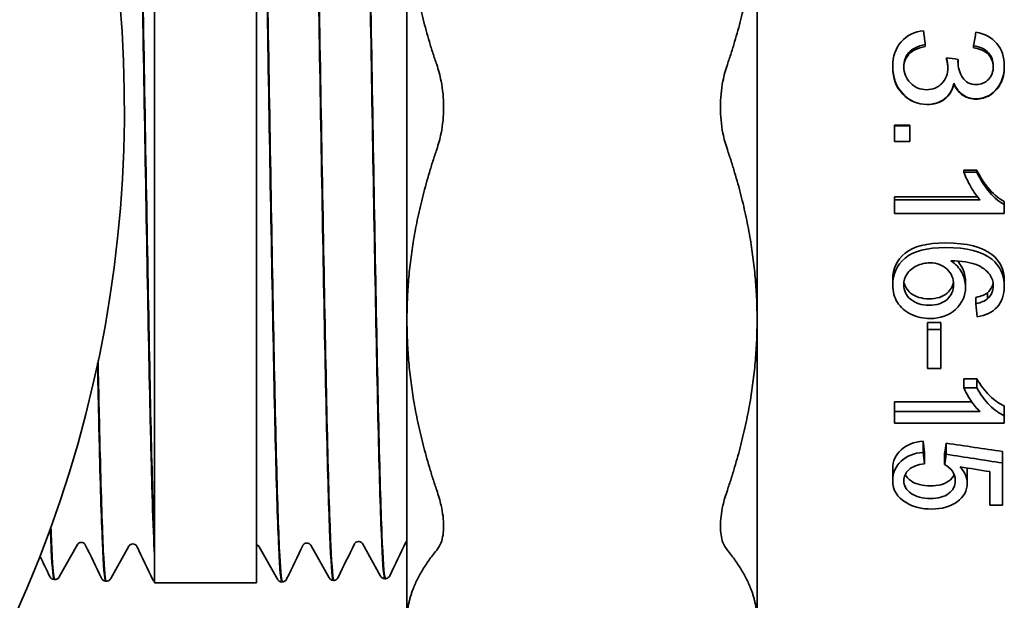
# Model space of a CAD drawing. Units: inches. Extents: x -2 to 184, y 6 to 125.
# Drawn here: x 70 to 71, y 96 to 97 of the extents above; entities that cross this region are included whole.
import ezdxf

# ---------------------------------------------------------------- set-up
doc = ezdxf.new("R2010")
doc.units = ezdxf.units.IN
doc.header["$LTSCALE"] = 12.307692
doc.header["$MEASUREMENT"] = 0
doc.layers.add('Visible Edges(ANSI)', color=7, linetype='Continuous', lineweight=35)

msp = doc.modelspace()

# ---------------------------------------------------------------- linework, layer by layer
at = {"layer": 'Visible Edges(ANSI)'}
for p, q in [((69.7608, 97.3974), (69.7608, 96.4129)), ((69.8708, 97.3972), (69.8708, 96.37)), ((70.0333, 97.1135), (70.0333, 96.654)), ((70.4112, 96.654), (70.4112, 97.1135)), ((70.5927, 96.9492), (70.5927, 96.9514)), ((70.6448, 96.9478), (70.6448, 96.9499)), ((70.6155, 96.9351), (70.6155, 96.9369)), ((70.6282, 96.9336), (70.6282, 96.9353)), ((70.5576, 96.9263), (70.5576, 96.9277)), ((70.678, 96.9268), (70.678, 96.9282)), ((70.6235, 96.9086), (70.6235, 96.9094)), ((70.5595, 96.8642), (70.5595, 96.8635)), ((70.5595, 96.8642), (70.576, 96.8642)), ((70.5595, 96.8635), (70.5595, 96.8465)), ((70.5595, 96.8635), (70.576, 96.8635)), ((70.576, 96.8642), (70.576, 96.8635)), ((70.576, 96.8465), (70.576, 96.8635)), ((70.576, 96.8465), (70.5595, 96.8465)), ((70.6344, 96.8156), (70.6484, 96.8156)), ((70.6344, 96.8156), (70.6344, 96.8133)), ((70.6484, 96.8156), (70.6484, 96.8133)), ((70.6344, 96.8133), (70.6484, 96.8133)), ((70.5595, 96.7869), (70.649, 96.7869)), ((70.5595, 96.7869), (70.5595, 96.7836)), ((70.5595, 96.7836), (70.6518, 96.7836)), ((70.5595, 96.7836), (70.5595, 96.7689)), ((70.678, 96.7818), (70.678, 96.7784)), ((70.678, 96.7689), (70.678, 96.7784)), ((70.678, 96.7689), (70.5595, 96.7689)), ((70.5576, 96.6976), (70.5576, 96.6914)), ((70.6361, 96.6956), (70.6361, 96.6893)), ((70.678, 96.6963), (70.678, 96.69)), ((70.6474, 96.6782), (70.6474, 96.6713)), ((70.6599, 96.6833), (70.6599, 96.6767)), ((70.0333, 96.654), (70.0333, 96.329)), ((70.4112, 96.329), (70.4112, 96.654)), ((70.595, 96.6511), (70.595, 96.6434)), ((70.595, 96.6511), (70.6095, 96.6511)), ((70.6095, 96.6511), (70.6095, 96.6434)), ((70.595, 96.6434), (70.595, 96.6016)), ((70.595, 96.6434), (70.6095, 96.6434)), ((70.6095, 96.6016), (70.6095, 96.6434)), ((70.6095, 96.6016), (70.595, 96.6016)), ((70.6344, 96.5904), (70.6484, 96.5904)), ((70.6344, 96.5904), (70.6344, 96.5806)), ((70.6484, 96.5904), (70.6484, 96.5806)), ((70.6344, 96.5806), (70.6484, 96.5806)), ((70.5595, 96.5655), (70.6429, 96.5655)), ((70.5595, 96.5655), (70.5595, 96.5549)), ((70.678, 96.5611), (70.678, 96.5504)), ((70.5595, 96.5549), (70.6518, 96.5549)), ((70.5595, 96.5549), (70.5595, 96.5423)), ((70.678, 96.5423), (70.678, 96.5504)), ((70.678, 96.5423), (70.5595, 96.5423)), ((70.5905, 96.5229), (70.5905, 96.5109)), ((70.6154, 96.5208), (70.6154, 96.5088)), ((70.5917, 96.5109), (70.5917, 96.4985)), ((70.6136, 96.5101), (70.6136, 96.4977)), ((70.676, 96.5118), (70.676, 96.4994)), ((70.676, 96.4538), (70.676, 96.4994)), ((70.5576, 96.4933), (70.5576, 96.4803)), ((70.6379, 96.4906), (70.6379, 96.4775)), ((70.6622, 96.4901), (70.6622, 96.4538)), ((70.6181, 96.4665), (70.6181, 96.4665)), ((70.676, 96.4538), (70.6622, 96.4538)), ((69.6776, 96.4113), (69.658, 96.3763)), ((69.7608, 96.4129), (69.7608, 96.3999)), ((69.9492, 96.3755), (69.9296, 96.4105)), ((70.0048, 96.3773), (69.9852, 96.4123)), ((69.7332, 96.4096), (69.7136, 96.3746)), ((69.7608, 96.3999), (69.7608, 96.37)), ((69.8936, 96.3738), (69.874, 96.4088)), ((69.6526, 96.3734), (69.6532, 96.3734)), ((69.7082, 96.3717), (69.7088, 96.3717)), ((69.8708, 96.37), (69.7608, 96.37)), ((69.8989, 96.3709), (69.8983, 96.3709)), ((69.9546, 96.3726), (69.9539, 96.3726)), ((70.0102, 96.3744), (70.0096, 96.3744))]:
    msp.add_line(p, q, dxfattribs=at)
msp.add_arc((68.3933, 96.8837), 1.335, 237.9661, 145.3905, dxfattribs=at)
for points, knots in [([(69.736, 97.3966), (69.737, 97.3967), (69.7381, 97.3865), (69.7402, 97.3437), (69.7414, 97.309), (69.7437, 97.2193), (69.7448, 97.1653), (69.7471, 97.0447), (69.7483, 96.9793), (69.7506, 96.8458), (69.7517, 96.779), (69.754, 96.6526), (69.7552, 96.5942), (69.7571, 96.5115), (69.7578, 96.4828), (69.7593, 96.4341), (69.7601, 96.4145), (69.7608, 96.3999)], [72.726723, 72.726723, 72.726723, 72.726723, 73.180107, 73.180107, 73.688994, 73.688994, 74.197984, 74.197984, 74.707079, 74.707079, 75.216278, 75.216278, 75.725581, 75.725581, 76.055623, 76.055623, 76.385708, 76.385708, 76.385708, 76.385708]), ([(69.7608, 96.4129), (69.7597, 96.4397), (69.7585, 96.4781), (69.7562, 96.5742), (69.7551, 96.6309), (69.7528, 96.7551), (69.7516, 96.8214), (69.7493, 96.9551), (69.7482, 97.0212), (69.7459, 97.1444), (69.7447, 97.2003), (69.7424, 97.2946), (69.7413, 97.332), (69.739, 97.3831), (69.7378, 97.3964), (69.7367, 97.3966), (69.7367, 97.3966), (69.7366, 97.3966)], [0, 0, 0, 0, 0.50979, 0.50979, 1.019476, 1.019476, 1.529057, 1.529057, 2.038534, 2.038534, 2.547908, 2.547908, 3.057177, 3.057177, 3.566341, 3.566341, 3.57153, 3.57153, 3.57153, 3.57153]), ([(69.8708, 97.3972), (69.872, 97.395), (69.8731, 97.3799), (69.8754, 97.3252), (69.8765, 97.2862), (69.8789, 97.1893), (69.88, 97.1323), (69.8823, 97.0077), (69.8834, 96.9413), (69.8857, 96.8076), (69.8869, 96.7417), (69.8892, 96.619), (69.8903, 96.5634), (69.8926, 96.4701), (69.8938, 96.4332), (69.8961, 96.3835), (69.8972, 96.3709), (69.8983, 96.3709)], [0, 0, 0, 0, 0.50979, 0.50979, 1.019476, 1.019476, 1.529057, 1.529057, 2.038534, 2.038534, 2.547908, 2.547908, 3.057177, 3.057177, 3.566341, 3.566341, 4.068637, 4.068637, 4.068637, 4.068637]), ([(69.899, 96.3709), (69.898, 96.3708), (69.897, 96.3805), (69.8948, 96.4217), (69.8937, 96.4559), (69.8914, 96.5446), (69.8902, 96.5983), (69.8879, 96.7183), (69.8868, 96.7835), (69.8845, 96.9169), (69.8833, 96.9838), (69.881, 97.1105), (69.8799, 97.1692), (69.8776, 97.2703), (69.8764, 97.3119), (69.8745, 97.3616), (69.8738, 97.3762), (69.8724, 97.3934), (69.8718, 97.3974), (69.8711, 97.3974)], [72.229999, 72.229999, 72.229999, 72.229999, 72.671324, 72.671324, 73.180107, 73.180107, 73.688994, 73.688994, 74.197984, 74.197984, 74.707079, 74.707079, 75.216278, 75.216278, 75.725581, 75.725581, 76.055623, 76.055623, 76.336386, 76.336386, 76.336386, 76.336386]), ([(69.9261, 97.3957), (69.9272, 97.3957), (69.9283, 97.384), (69.9306, 97.3371), (69.9317, 97.3011), (69.934, 97.2094), (69.9351, 97.1545), (69.9375, 97.033), (69.9386, 96.9674), (69.9409, 96.8343), (69.942, 96.7679), (69.9443, 96.6431), (69.9455, 96.5858), (69.9478, 96.488), (69.9489, 96.4484), (69.9512, 96.3922), (69.9524, 96.3762), (69.9537, 96.3728), (69.9538, 96.3726), (69.9539, 96.3726)], [8.169795, 8.169795, 8.169795, 8.169795, 8.65226, 8.65226, 9.160279, 9.160279, 9.668194, 9.668194, 10.176004, 10.176004, 10.68371, 10.68371, 11.191313, 11.191313, 11.698811, 11.698811, 12.206204, 12.206204, 12.266481, 12.266481, 12.266481, 12.266481]), ([(69.9546, 96.3726), (69.9534, 96.3726), (69.9523, 96.3855), (69.95, 96.4358), (69.9488, 96.4728), (69.9465, 96.5662), (69.9454, 96.6218), (69.9431, 96.7442), (69.9419, 96.81), (69.9396, 96.9432), (69.9385, 97.0094), (69.9362, 97.1334), (69.935, 97.19), (69.9327, 97.2862), (69.9316, 97.3249), (69.9293, 97.3788), (69.9281, 97.3936), (69.9269, 97.3956), (69.9268, 97.3957), (69.9268, 97.3957)], [64.038094, 64.038094, 64.038094, 64.038094, 64.544962, 64.544962, 65.052078, 65.052078, 65.559299, 65.559299, 66.066625, 66.066625, 66.574054, 66.574054, 67.081587, 67.081587, 67.589224, 67.589224, 68.096966, 68.096966, 68.131779, 68.131779, 68.131779, 68.131779]), ([(69.9817, 97.3939), (69.9827, 97.394), (69.9836, 97.3854), (69.9857, 97.3476), (69.9869, 97.3147), (69.9892, 97.2284), (69.9903, 97.1758), (69.9926, 97.0576), (69.9938, 96.9932), (69.9961, 96.8609), (69.9972, 96.7943), (69.9995, 96.6676), (70.0006, 96.6088), (70.003, 96.5068), (70.0041, 96.4646), (70.0064, 96.4025), (70.0075, 96.3832), (70.009, 96.3752), (70.0093, 96.3744), (70.0096, 96.3744)], [16.354144, 16.354144, 16.354144, 16.354144, 16.768061, 16.768061, 17.274413, 17.274413, 17.78066, 17.78066, 18.286804, 18.286804, 18.792844, 18.792844, 19.298779, 19.298779, 19.80461, 19.80461, 20.310337, 20.310337, 20.437329, 20.437329, 20.437329, 20.437329]), ([(70.0102, 96.3744), (70.01, 96.3744), (70.0099, 96.3746), (70.0086, 96.3783), (70.0074, 96.3946), (70.0051, 96.451), (70.004, 96.4907), (70.0017, 96.5886), (70.0005, 96.6458), (69.9982, 96.7704), (69.9971, 96.8366), (69.9948, 96.9693), (69.9936, 97.0345), (69.9913, 97.1554), (69.9902, 97.2099), (69.9879, 97.3009), (69.9867, 97.3366), (69.9845, 97.3825), (69.9834, 97.3939), (69.9824, 97.3939)], [55.873292, 55.873292, 55.873292, 55.873292, 55.939904, 55.939904, 56.44525, 56.44525, 56.950702, 56.950702, 57.456257, 57.456257, 57.961916, 57.961916, 58.46768, 58.46768, 58.973547, 58.973547, 59.479519, 59.479519, 59.953462, 59.953462, 59.953462, 59.953462]), ([(70.5576, 96.9277), (70.5576, 96.9384), (70.5606, 96.9472), (70.573, 96.9613), (70.581, 96.9653), (70.5908, 96.9662)], [0, 0, 0, 0, 1, 1, 2, 2, 2, 2]), ([(70.6474, 96.9648), (70.6571, 96.9629), (70.6646, 96.9588), (70.6753, 96.9459), (70.678, 96.9379), (70.678, 96.9282)], [0, 0, 0, 0, 1, 1, 2, 2, 2, 2]), ([(70.5927, 96.9514), (70.5845, 96.9497), (70.5786, 96.9467), (70.5713, 96.9385), (70.5695, 96.9335), (70.5695, 96.9276)], [0, 0, 0, 0, 1, 1, 2, 2, 2, 2]), ([(70.5927, 96.9492), (70.5845, 96.9475), (70.5786, 96.9447), (70.5715, 96.9369), (70.5697, 96.9323), (70.5695, 96.9269)], [0, 0, 0, 0, 1, 1, 1.960173, 1.960173, 1.960173, 1.960173]), ([(70.6661, 96.928), (70.6661, 96.9338), (70.6643, 96.9386), (70.6573, 96.9463), (70.6519, 96.9488), (70.6448, 96.9499)], [0, 0, 0, 0, 1, 1, 2, 2, 2, 2]), ([(70.6661, 96.9272), (70.666, 96.9325), (70.6642, 96.937), (70.6573, 96.9443), (70.6519, 96.9467), (70.6448, 96.9478)], [0.041495, 0.041495, 0.041495, 0.041495, 1, 1, 2, 2, 2, 2]), ([(70.628, 96.9329), (70.628, 96.9265), (70.6296, 96.9208), (70.6361, 96.9106), (70.641, 96.908), (70.6477, 96.908)], [0, 0, 0, 0, 1, 1, 2, 2, 2, 2]), ([(70.0654, 96.8378), (70.0674, 96.8435), (70.0689, 96.8494), (70.072, 96.8647), (70.0729, 96.8742), (70.0729, 96.8932), (70.072, 96.9027), (70.0689, 96.918), (70.0674, 96.924), (70.0654, 96.9296)], [1.4773386, 1.4773386, 1.4773386, 1.4773386, 1.5252112, 1.5252112, 1.5974813, 1.5974813, 1.6697514, 1.6697514, 1.7176241, 1.7176241, 1.7176241, 1.7176241]), ([(70.3791, 96.8378), (70.3771, 96.8435), (70.3755, 96.8494), (70.3725, 96.8647), (70.3716, 96.8742), (70.3716, 96.8932), (70.3725, 96.9027), (70.3755, 96.918), (70.3771, 96.924), (70.3791, 96.9296)], [1.4773386, 1.4773386, 1.4773386, 1.4773386, 1.5252112, 1.5252112, 1.5974813, 1.5974813, 1.6697514, 1.6697514, 1.7176241, 1.7176241, 1.7176241, 1.7176241]), ([(70.5944, 96.8866), (70.5842, 96.8866), (70.5755, 96.8905), (70.5611, 96.9061), (70.5576, 96.9159), (70.5576, 96.9277)], [0, 0, 0, 0, 1, 1, 2, 2, 2, 2]), ([(70.5944, 96.8866), (70.5842, 96.8866), (70.5755, 96.8903), (70.5611, 96.9054), (70.5576, 96.9148), (70.5576, 96.9263)], [0, 0, 0, 0, 1, 1, 2, 2, 2, 2]), ([(70.5695, 96.9276), (70.5695, 96.9205), (70.5719, 96.9146), (70.5814, 96.905), (70.5872, 96.9025), (70.5942, 96.9025)], [0, 0, 0, 0, 1, 1, 2, 2, 2, 2]), ([(70.5942, 96.9025), (70.6008, 96.9025), (70.6063, 96.9048), (70.6149, 96.9138), (70.6171, 96.9195), (70.6171, 96.9264)], [0, 0, 0, 0, 1, 1, 2, 2, 2, 2]), ([(70.678, 96.9282), (70.678, 96.9216), (70.6766, 96.9155), (70.6711, 96.9043), (70.6673, 96.9), (70.6578, 96.8941), (70.6527, 96.8926), (70.6474, 96.8926)], [0, 0, 0, 0, 1, 1, 2, 2, 3, 3, 3, 3]), ([(70.678, 96.9268), (70.678, 96.9204), (70.6766, 96.9145), (70.6711, 96.9037), (70.6673, 96.8995), (70.6578, 96.8937), (70.6527, 96.8923), (70.6474, 96.8923)], [0, 0, 0, 0, 1, 1, 2, 2, 3, 3, 3, 3]), ([(70.6477, 96.908), (70.653, 96.908), (70.6574, 96.9099), (70.6644, 96.9173), (70.6661, 96.9221), (70.6661, 96.928)], [0, 0, 0, 0, 1, 1, 2, 2, 2, 2]), ([(70.6235, 96.9094), (70.6219, 96.9022), (70.6185, 96.8966), (70.6084, 96.8886), (70.602, 96.8866), (70.5944, 96.8866)], [0, 0, 0, 0, 1, 1, 2, 2, 2, 2]), ([(70.6474, 96.8926), (70.6423, 96.8926), (70.6377, 96.894), (70.6293, 96.8996), (70.6259, 96.9038), (70.6235, 96.9094)], [0, 0, 0, 0, 1, 1, 2, 2, 2, 2]), ([(70.6235, 96.9086), (70.6219, 96.9016), (70.6185, 96.8961), (70.6084, 96.8885), (70.602, 96.8866), (70.5944, 96.8866)], [0, 0, 0, 0, 1, 1, 2, 2, 2, 2]), ([(70.6474, 96.8923), (70.6423, 96.8923), (70.6377, 96.8937), (70.6293, 96.8991), (70.6259, 96.9032), (70.6235, 96.9086)], [0, 0, 0, 0, 1, 1, 2, 2, 2, 2]), ([(70.6484, 96.8156), (70.6522, 96.8075), (70.6568, 96.8005), (70.6676, 96.7885), (70.6729, 96.7843), (70.678, 96.7818)], [0, 0, 0, 0, 1, 1, 2, 2, 2, 2]), ([(70.6518, 96.7836), (70.6485, 96.7872), (70.6452, 96.7919), (70.6385, 96.8035), (70.636, 96.8087), (70.6344, 96.8133)], [0, 0, 0, 0, 1, 1, 2, 2, 2, 2]), ([(70.6484, 96.8133), (70.6522, 96.805), (70.6568, 96.7977), (70.6676, 96.7854), (70.6729, 96.781), (70.678, 96.7784)], [0, 0, 0, 0, 1, 1, 2, 2, 2, 2]), ([(70.5576, 96.6976), (70.5576, 96.7091), (70.562, 96.7186), (70.5797, 96.7333), (70.5944, 96.737), (70.6148, 96.737)], [0, 0, 0, 0, 1, 1, 2, 2, 2, 2]), ([(70.5576, 96.6914), (70.5576, 96.7033), (70.562, 96.7131), (70.5797, 96.7282), (70.5944, 96.7321), (70.6148, 96.7321)], [0, 0, 0, 0, 1, 1, 2, 2, 2, 2]), ([(70.5694, 96.6917), (70.5694, 96.6958), (70.5706, 96.6998), (70.5754, 96.7072), (70.5789, 96.7102), (70.588, 96.7144), (70.5928, 96.7155), (70.5978, 96.7155)], [-3, -3, -3, -3, -2, -2, -1, -1, 0, 0, 0, 0]), ([(70.5978, 96.7155), (70.6054, 96.7155), (70.6115, 96.7132), (70.6209, 96.7042), (70.6233, 96.6987), (70.6233, 96.6922)], [-2, -2, -2, -2, -1, -1, 0, 0, 0, 0]), ([(70.6203, 96.7177), (70.6257, 96.7142), (70.6296, 96.71), (70.6348, 96.7), (70.6361, 96.6947), (70.6361, 96.6893)], [0, 0, 0, 0, 1, 1, 2, 2, 2, 2]), ([(70.6622, 96.7029), (70.6589, 96.7074), (70.6541, 96.711), (70.6413, 96.7162), (70.6321, 96.7176), (70.6203, 96.7177)], [0, 0, 0, 0, 1, 1, 2, 2, 2, 2]), ([(70.6273, 96.7175), (70.6293, 96.7154), (70.6309, 96.7132), (70.6348, 96.7059), (70.6361, 96.7008), (70.6361, 96.6956)], [0.499453, 0.499453, 0.499453, 0.499453, 1, 1, 2, 2, 2, 2]), ([(70.5978, 96.6554), (70.5905, 96.6554), (70.5836, 96.657), (70.5709, 96.6632), (70.566, 96.6674), (70.5592, 96.6782), (70.5576, 96.6844), (70.5576, 96.6914)], [0, 0, 0, 0, 1, 1, 2, 2, 3, 3, 3, 3]), ([(70.5969, 96.6698), (70.5885, 96.6698), (70.5818, 96.672), (70.5719, 96.6805), (70.5694, 96.6856), (70.5694, 96.6917)], [-2, -2, -2, -2, -1, -1, 0, 0, 0, 0]), ([(70.5697, 96.6948), (70.5704, 96.6903), (70.5728, 96.6863), (70.5818, 96.6788), (70.5885, 96.6767), (70.5969, 96.6767)], [0.178375, 0.178375, 0.178375, 0.178375, 1, 1, 2, 2, 2, 2]), ([(70.5969, 96.6767), (70.6051, 96.6767), (70.6115, 96.6788), (70.6202, 96.6862), (70.6225, 96.6904), (70.6231, 96.6954)], [0, 0, 0, 0, 1, 1, 1.834182, 1.834182, 1.834182, 1.834182]), ([(70.6233, 96.6922), (70.6233, 96.6857), (70.6209, 96.6803), (70.6115, 96.6719), (70.6051, 96.6698), (70.5969, 96.6698)], [-2, -2, -2, -2, -1, -1, 0, 0, 0, 0]), ([(70.6361, 96.6893), (70.6361, 96.6799), (70.6325, 96.6719), (70.6183, 96.6587), (70.6091, 96.6554), (70.5978, 96.6554)], [0, 0, 0, 0, 1, 1, 2, 2, 2, 2]), ([(70.678, 96.69), (70.678, 96.6809), (70.6754, 96.6735), (70.6649, 96.662), (70.6577, 96.6586), (70.6486, 96.6574)], [0, 0, 0, 0, 1, 1, 2, 2, 2, 2]), ([(69.6994, 96.6073), (69.7, 96.5781), (69.7006, 96.5508), (69.7023, 96.4782), (69.7035, 96.4401), (69.7058, 96.3872), (69.7069, 96.373), (69.7081, 96.3717), (69.7082, 96.3717), (69.7082, 96.3717)], [67.323773, 67.323773, 67.323773, 67.323773, 67.589224, 67.589224, 68.096966, 68.096966, 68.604812, 68.604812, 68.627695, 68.627695, 68.627695, 68.627695]), ([(69.7088, 96.3717), (69.7078, 96.3716), (69.7067, 96.3828), (69.7045, 96.428), (69.7034, 96.4635), (69.7014, 96.5389), (69.7007, 96.5729), (69.6999, 96.6099)], [7.67352, 7.67352, 7.67352, 7.67352, 8.144137, 8.144137, 8.65226, 8.65226, 8.987767, 8.987767, 8.987767, 8.987767]), ([(70.6484, 96.5904), (70.6522, 96.5833), (70.6568, 96.5772), (70.6676, 96.5669), (70.6729, 96.5633), (70.678, 96.5611)], [0, 0, 0, 0, 1, 1, 2, 2, 2, 2]), ([(70.6518, 96.5549), (70.6485, 96.5579), (70.6452, 96.5619), (70.6385, 96.572), (70.636, 96.5766), (70.6344, 96.5806)], [0, 0, 0, 0, 1, 1, 2, 2, 2, 2]), ([(70.6484, 96.5806), (70.6522, 96.5733), (70.6568, 96.567), (70.6676, 96.5563), (70.6729, 96.5526), (70.678, 96.5504)], [0, 0, 0, 0, 1, 1, 2, 2, 2, 2]), ([(70.5576, 96.4933), (70.5576, 96.5015), (70.5606, 96.5083), (70.5725, 96.519), (70.5805, 96.5222), (70.5905, 96.5229)], [0, 0, 0, 0, 1, 1, 2, 2, 2, 2]), ([(70.5576, 96.4803), (70.5576, 96.4888), (70.5606, 96.4958), (70.5725, 96.5069), (70.5805, 96.5101), (70.5905, 96.5109)], [0, 0, 0, 0, 1, 1, 2, 2, 2, 2]), ([(70.5917, 96.4985), (70.5843, 96.4976), (70.5787, 96.4954), (70.5713, 96.4889), (70.5694, 96.485), (70.5694, 96.4804)], [0, 0, 0, 0, 1, 1, 2, 2, 2, 2]), ([(70.6251, 96.4805), (70.6251, 96.4842), (70.624, 96.4876), (70.6198, 96.4935), (70.617, 96.4959), (70.6136, 96.4977)], [0, 0, 0, 0, 1, 1, 2, 2, 2, 2]), ([(70.5709, 96.4869), (70.5722, 96.4844), (70.5743, 96.4821), (70.5826, 96.4765), (70.5896, 96.4747), (70.5983, 96.4747)], [0.432444, 0.432444, 0.432444, 0.432444, 1, 1, 2, 2, 2, 2]), ([(70.5983, 96.4747), (70.6066, 96.4747), (70.6131, 96.4764), (70.6207, 96.4818), (70.6227, 96.4842), (70.6239, 96.487)], [0, 0, 0, 0, 1, 1, 1.585387, 1.585387, 1.585387, 1.585387]), ([(70.5694, 96.4804), (70.5694, 96.4748), (70.5721, 96.4703), (70.5826, 96.4629), (70.5896, 96.4611), (70.5983, 96.4611)], [0, 0, 0, 0, 1, 1, 2, 2, 2, 2]), ([(70.5983, 96.4611), (70.6066, 96.4611), (70.6131, 96.4629), (70.6227, 96.4699), (70.6251, 96.4746), (70.6251, 96.4805)], [0, 0, 0, 0, 1, 1, 2, 2, 2, 2]), ([(70.6379, 96.4775), (70.6379, 96.4695), (70.6343, 96.4628), (70.62, 96.4522), (70.6109, 96.4496), (70.5996, 96.4496)], [0, 0, 0, 0, 1, 1, 2, 2, 2, 2]), ([(70.0654, 96.4052), (70.0674, 96.4075), (70.0689, 96.4104), (70.072, 96.4185), (70.0729, 96.4245), (70.0729, 96.4379), (70.072, 96.4454), (70.0689, 96.4589), (70.0674, 96.4644), (70.0654, 96.4701)], [1.4773386, 1.4773386, 1.4773386, 1.4773386, 1.5252112, 1.5252112, 1.5974813, 1.5974813, 1.6697514, 1.6697514, 1.7176241, 1.7176241, 1.7176241, 1.7176241]), ([(70.3791, 96.4052), (70.3771, 96.4075), (70.3755, 96.4104), (70.3725, 96.4185), (70.3716, 96.4245), (70.3716, 96.4379), (70.3725, 96.4454), (70.3755, 96.4589), (70.3771, 96.4644), (70.3791, 96.4701)], [1.4773386, 1.4773386, 1.4773386, 1.4773386, 1.5252112, 1.5252112, 1.5974813, 1.5974813, 1.6697514, 1.6697514, 1.7176241, 1.7176241, 1.7176241, 1.7176241]), ([(69.6485, 96.4289), (69.6488, 96.4201), (69.6491, 96.4122), (69.6505, 96.3843), (69.6516, 96.3734), (69.6526, 96.3734)], [59.8365507, 59.8365507, 59.8365507, 59.8365507, 59.9855945, 59.9855945, 60.4477339, 60.4477339, 60.4477339, 60.4477339]), ([(69.6532, 96.3734), (69.6523, 96.3734), (69.6514, 96.3815), (69.65, 96.4063), (69.6495, 96.4173), (69.649, 96.4305)], [15.8595328, 15.8595328, 15.8595328, 15.8595328, 16.2616045, 16.2616045, 16.4810181, 16.4810181, 16.4810181, 16.4810181]), ([(69.682, 96.4137), (69.6809, 96.4137), (69.6798, 96.4134), (69.6785, 96.4125), (69.6782, 96.4121), (69.6778, 96.4116), (69.6777, 96.4114), (69.6776, 96.4113)], [0, 0, 0, 0, 0.01691812, 0.01691812, 0.03155815, 0.03155815, 0.04323397, 0.04323397, 0.04323397, 0.04323397]), ([(69.6862, 96.4111), (69.6861, 96.4113), (69.686, 96.4116), (69.6852, 96.4125), (69.6848, 96.4128), (69.6836, 96.4134), (69.6828, 96.4137), (69.682, 96.4137)], [0, 0, 0, 0, 0.02334762, 0.02334762, 0.03555252, 0.03555252, 0.04824008, 0.04824008, 0.04824008, 0.04824008]), ([(69.7376, 96.412), (69.7365, 96.412), (69.7354, 96.4116), (69.7342, 96.4108), (69.7338, 96.4104), (69.7334, 96.4099), (69.7333, 96.4097), (69.7332, 96.4096)], [0, 0, 0, 0, 0.01691708, 0.01691708, 0.03155728, 0.03155728, 0.04323521, 0.04323521, 0.04323521, 0.04323521]), ([(69.7418, 96.4094), (69.7417, 96.4096), (69.7416, 96.4099), (69.7408, 96.4107), (69.7404, 96.4111), (69.7392, 96.4117), (69.7384, 96.4119), (69.7376, 96.412)], [0, 0, 0, 0, 0.02334841, 0.02334841, 0.03555359, 0.03555359, 0.04824143, 0.04824143, 0.04824143, 0.04824143]), ([(69.874, 96.4088), (69.8739, 96.409), (69.8737, 96.4093), (69.8728, 96.4102), (69.872, 96.4108), (69.8708, 96.4111)], [0, 0, 0, 0, 0.01795478, 0.01795478, 0.03670395, 0.03670395, 0.03670395, 0.03670395]), ([(69.9252, 96.4129), (69.9241, 96.4129), (69.9231, 96.4125), (69.9219, 96.4116), (69.9216, 96.4113), (69.9211, 96.4107), (69.921, 96.4105), (69.921, 96.4103)], [0, 0, 0, 0, 0.0168818, 0.0168818, 0.03181781, 0.03181781, 0.04822351, 0.04822351, 0.04822351, 0.04822351]), ([(69.9296, 96.4105), (69.9294, 96.4108), (69.9292, 96.4112), (69.9283, 96.412), (69.9278, 96.4123), (69.9267, 96.4128), (69.9259, 96.413), (69.9252, 96.4129)], [0, 0, 0, 0, 0.02091165, 0.02091165, 0.03189115, 0.03189115, 0.04325626, 0.04325626, 0.04325626, 0.04325626]), ([(69.9808, 96.4147), (69.9797, 96.4146), (69.9787, 96.4142), (69.9775, 96.4134), (69.9772, 96.413), (69.9767, 96.4124), (69.9766, 96.4122), (69.9766, 96.4121)], [0, 0, 0, 0, 0.01688282, 0.01688282, 0.03181859, 0.03181859, 0.04822216, 0.04822216, 0.04822216, 0.04822216]), ([(69.9852, 96.4123), (69.9851, 96.4125), (69.9848, 96.4129), (69.9839, 96.4137), (69.9834, 96.4141), (69.9823, 96.4145), (69.9815, 96.4147), (69.9808, 96.4147)], [0, 0, 0, 0, 0.02091097, 0.02091097, 0.0318902, 0.0318902, 0.04325502, 0.04325502, 0.04325502, 0.04325502]), ([(70.0333, 96.4152), (70.033, 96.4149), (70.0327, 96.4147), (70.0324, 96.4141), (70.0323, 96.4139), (70.0322, 96.4138)], [0.02027941, 0.02027941, 0.02027941, 0.02027941, 0.03181939, 0.03181939, 0.04822079, 0.04822079, 0.04822079, 0.04822079]), ([(69.6526, 96.3734), (69.6515, 96.3735), (69.6505, 96.374), (69.6492, 96.3749), (69.6489, 96.3753), (69.6483, 96.3761), (69.6482, 96.3764), (69.648, 96.3767)], [0, 0, 0, 0, 0.01638848, 0.01638848, 0.03176367, 0.03176367, 0.04755425, 0.04755425, 0.04755425, 0.04755425]), ([(69.658, 96.3763), (69.6577, 96.3759), (69.6574, 96.3754), (69.6564, 96.3745), (69.6559, 96.3741), (69.6547, 96.3736), (69.654, 96.3734), (69.6532, 96.3734)], [0, 0, 0, 0, 0.02064528, 0.02064528, 0.03141688, 0.03141688, 0.04255197, 0.04255197, 0.04255197, 0.04255197]), ([(69.7082, 96.3717), (69.7071, 96.3718), (69.7061, 96.3722), (69.7049, 96.3732), (69.7045, 96.3736), (69.7039, 96.3744), (69.7038, 96.3747), (69.7036, 96.3749)], [0, 0, 0, 0, 0.01638915, 0.01638915, 0.03176411, 0.03176411, 0.0475533, 0.0475533, 0.0475533, 0.0475533]), ([(69.7136, 96.3746), (69.7133, 96.3742), (69.713, 96.3736), (69.712, 96.3727), (69.7115, 96.3724), (69.7103, 96.3719), (69.7096, 96.3717), (69.7088, 96.3717)], [0, 0, 0, 0, 0.02064479, 0.02064479, 0.0314162, 0.0314162, 0.04255106, 0.04255106, 0.04255106, 0.04255106]), ([(69.7608, 96.3712), (69.76, 96.3718), (69.7597, 96.3724), (69.7594, 96.373), (69.7593, 96.3731), (69.7592, 96.3732)], [0, 0, 0, 0, 0.02180891, 0.02180891, 0.02874919, 0.02874919, 0.02874919, 0.02874919]), ([(69.8983, 96.3709), (69.8972, 96.3709), (69.8962, 96.3713), (69.8948, 96.3722), (69.8944, 96.3727), (69.8939, 96.3733), (69.8937, 96.3736), (69.8936, 96.3738)], [0, 0, 0, 0, 0.01640213, 0.01640213, 0.03138374, 0.03138374, 0.04252518, 0.04252518, 0.04252518, 0.04252518]), ([(69.9035, 96.3742), (69.9033, 96.3738), (69.9031, 96.3733), (69.9022, 96.3723), (69.9018, 96.3719), (69.9006, 96.3713), (69.8998, 96.371), (69.899, 96.3709)], [0, 0, 0, 0, 0.02313435, 0.02313435, 0.03513346, 0.03513346, 0.04757326, 0.04757326, 0.04757326, 0.04757326]), ([(69.9539, 96.3726), (69.9528, 96.3727), (69.9518, 96.3731), (69.9504, 96.374), (69.95, 96.3744), (69.9495, 96.3751), (69.9493, 96.3753), (69.9492, 96.3755)], [0, 0, 0, 0, 0.01640141, 0.01640141, 0.03138318, 0.03138318, 0.04252609, 0.04252609, 0.04252609, 0.04252609]), ([(69.9591, 96.3759), (69.959, 96.3755), (69.9587, 96.375), (69.9578, 96.374), (69.9574, 96.3737), (69.9562, 96.373), (69.9554, 96.3727), (69.9546, 96.3726)], [0, 0, 0, 0, 0.02313489, 0.02313489, 0.0351342, 0.0351342, 0.04757421, 0.04757421, 0.04757421, 0.04757421]), ([(70.0096, 96.3744), (70.0084, 96.3744), (70.0074, 96.3748), (70.006, 96.3757), (70.0056, 96.3761), (70.0051, 96.3768), (70.005, 96.3771), (70.0048, 96.3773)], [0, 0, 0, 0, 0.01640069, 0.01640069, 0.03138262, 0.03138262, 0.042527, 0.042527, 0.042527, 0.042527]), ([(70.0148, 96.3777), (70.0146, 96.3772), (70.0143, 96.3767), (70.0134, 96.3758), (70.013, 96.3754), (70.0118, 96.3747), (70.011, 96.3744), (70.0102, 96.3744)], [0, 0, 0, 0, 0.02313543, 0.02313543, 0.03513494, 0.03513494, 0.04757516, 0.04757516, 0.04757516, 0.04757516])]:
    msp.add_open_spline(points, degree=3, knots=knots, dxfattribs=at)
for points, weights in [([(70.0333, 97.1135), (70.0333, 97.024), (70.0654, 96.9296)], [1, 1.02756710533, 1.02838952066]), ([(70.3791, 96.9296), (70.4112, 97.024), (70.4112, 97.1135)], [1.0301990685, 1.02847075835, 1]), ([(70.0654, 96.8378), (70.0333, 96.7435), (70.0333, 96.654)], [1.02838952066, 1.02756710533, 1]), ([(70.4112, 96.654), (70.4112, 96.7435), (70.3791, 96.8378)], [1, 1.02847075835, 1.0301990685]), ([(70.0333, 96.654), (70.0333, 96.5644), (70.0654, 96.4701)], [1, 1.02756710533, 1.02838952066]), ([(70.3791, 96.4701), (70.4112, 96.5644), (70.4112, 96.654)], [1.0301990685, 1.02847075835, 1]), ([(70.0654, 96.4052), (70.0333, 96.3661), (70.0333, 96.329)], [1.02838952066, 1.02756710533, 1]), ([(70.4112, 96.329), (70.4112, 96.3661), (70.3791, 96.4052)], [1, 1.02847075835, 1.0301990685])]:
    msp.add_rational_spline(points, weights, degree=2, dxfattribs=at)
for points in [[(70.5908, 96.9662), (70.5915, 96.9613), (70.5921, 96.9563), (70.5927, 96.9514)], [(70.6448, 96.9499), (70.6457, 96.9549), (70.6465, 96.9598), (70.6474, 96.9648)], [(70.6155, 96.9369), (70.6197, 96.9363), (70.6239, 96.9358), (70.6282, 96.9353)], [(70.6171, 96.9264), (70.6171, 96.9292), (70.6166, 96.9327), (70.6155, 96.9369)], [(70.6171, 96.9256), (70.617, 96.9282), (70.6165, 96.9314), (70.6155, 96.9351)], [(70.6282, 96.9353), (70.628, 96.9342), (70.628, 96.9334), (70.628, 96.9329)], [(70.6282, 96.9336), (70.6281, 96.9329), (70.628, 96.9323), (70.628, 96.9318)], [(70.6148, 96.737), (70.6375, 96.737), (70.6541, 96.7328), (70.6645, 96.7247)], [(70.6148, 96.7321), (70.6375, 96.7321), (70.6541, 96.7278), (70.6645, 96.7194)], [(70.6645, 96.7247), (70.6735, 96.7176), (70.678, 96.7081), (70.678, 96.6963)], [(70.6645, 96.7194), (70.6735, 96.7121), (70.678, 96.7023), (70.678, 96.69)], [(70.6661, 96.6909), (70.6661, 96.6955), (70.6648, 96.6994), (70.6622, 96.7029)], [(70.6599, 96.6833), (70.6633, 96.6864), (70.6652, 96.6899), (70.6659, 96.6941)], [(70.6599, 96.6767), (70.664, 96.6805), (70.6661, 96.6853), (70.6661, 96.6909)], [(70.6474, 96.6782), (70.6531, 96.6794), (70.6573, 96.6811), (70.6599, 96.6833)], [(70.6474, 96.6713), (70.6531, 96.6726), (70.6573, 96.6744), (70.6599, 96.6767)], [(70.6486, 96.6574), (70.6482, 96.662), (70.6478, 96.6667), (70.6474, 96.6713)], [(70.5905, 96.5229), (70.5909, 96.5189), (70.5913, 96.5149), (70.5917, 96.5109)], [(70.6136, 96.5101), (70.6142, 96.5137), (70.6148, 96.5172), (70.6154, 96.5208)], [(70.6154, 96.5208), (70.6356, 96.5178), (70.6558, 96.5148), (70.676, 96.5118)], [(70.5905, 96.5109), (70.5909, 96.5067), (70.5913, 96.5026), (70.5917, 96.4985)], [(70.6136, 96.4977), (70.6142, 96.5013), (70.6148, 96.505), (70.6154, 96.5088)], [(70.6154, 96.5088), (70.6356, 96.5056), (70.6558, 96.5025), (70.676, 96.4994)], [(70.6305, 96.4952), (70.6354, 96.4895), (70.6379, 96.4836), (70.6379, 96.4775)], [(70.6622, 96.4901), (70.6516, 96.4918), (70.641, 96.4935), (70.6305, 96.4952)], [(70.6376, 96.4941), (70.6378, 96.4929), (70.6379, 96.4918), (70.6379, 96.4906)], [(70.5719, 96.4566), (70.5623, 96.4622), (70.5576, 96.4701), (70.5576, 96.4803)], [(70.5996, 96.4496), (70.5889, 96.4496), (70.5796, 96.4519), (70.5719, 96.4566)], [(69.7036, 96.3749), (69.6978, 96.387), (69.692, 96.3991), (69.6862, 96.4111)], [(69.921, 96.4103), (69.9152, 96.3983), (69.9093, 96.3862), (69.9035, 96.3742)], [(69.9766, 96.4121), (69.9708, 96.4), (69.965, 96.388), (69.9591, 96.3759)], [(70.0322, 96.4138), (70.0264, 96.4018), (70.0206, 96.3897), (70.0148, 96.3777)], [(69.7592, 96.3732), (69.7534, 96.3853), (69.7476, 96.3973), (69.7418, 96.4094)], [(69.648, 96.3767), (69.6444, 96.3841), (69.6408, 96.3916), (69.6372, 96.3991)]]:
    msp.add_open_spline(points, degree=3, dxfattribs=at)

doc.saveas('drawing.dxf')
